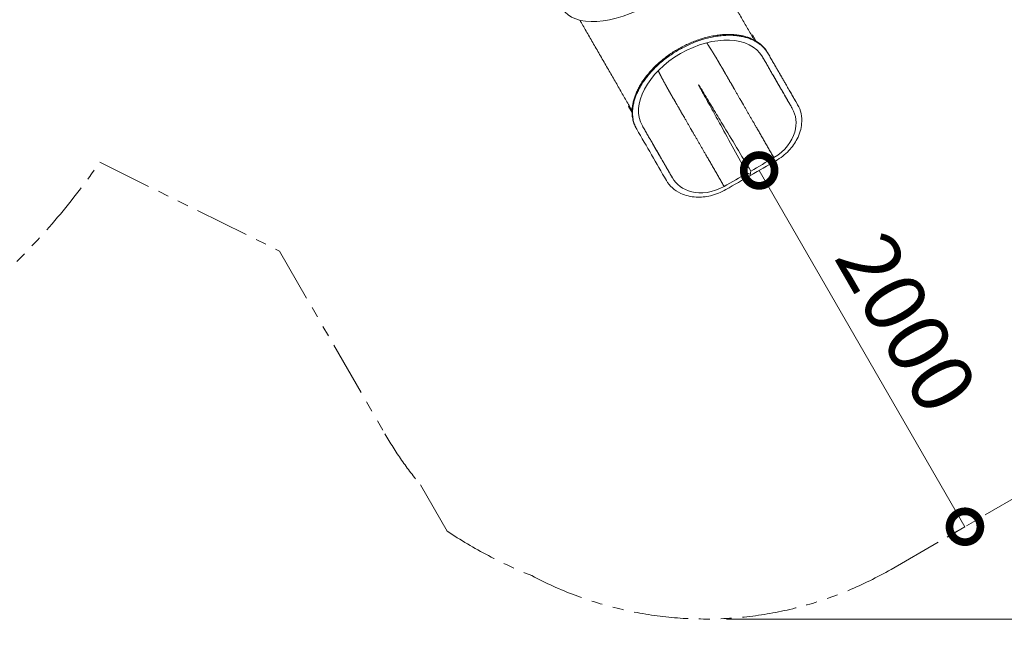
# Model space of a CAD drawing. Extents: x 108474 to 133674, y -30653 to 22807.
# Drawn here: x 116355 to 119226, y -21557 to -19753 of the extents above; entities that cross this region are included whole.
import ezdxf

# ---------------------------------------------------------------- set-up
doc = ezdxf.new("R2010")
doc.units = 0
doc.header["$MEASUREMENT"] = 0
doc.header["$PDMODE"] = 1
doc.linetypes.add('PHANTOM', pattern=[63.5, 31.75, -6.35, 6.35, -6.35, 6.35, -6.35])
doc.layers.get('0').update_dxf_attribs({"linetype": 'CONTINUOUS'})
doc.layers.get('DefPoints').update_dxf_attribs({"linetype": 'CONTINUOUS'})
for name, color, linetype, lineweight in [('FRAM3', 1, 'CONTINUOUS', 50), ('外形線', 7, 'CONTINUOUS', 18), ('寸法線', 3, 'CONTINUOUS', 18), ('想像線', 11, 'PHANTOM', 13)]:
    doc.layers.add(name, color=color, linetype=linetype, lineweight=lineweight)
doc.styles.get("Standard").update_dxf_attribs({"font": 'TXT.SHX', "bigfont": 'bigfont.shx'})
doc.dimstyles.new('60-100', dxfattribs={"dimscale": 60, "dimtxt": 3, "dimasz": 3, "dimexe": 0, "dimexo": 1, "dimgap": 1, "dimtad": 3, "dimdec": 1, "dimlfac": 1.666667, "dimdsep": 46, "dimtxsty": 'STANDARD', "dimblk": 'DOTSMALL', "dimcen": 0, "dimclrd": 256, "dimclre": 256, "dimclrt": 7, "dimadec": 3, "dimazin": 2, "dimtfac": 1, "dimtdec": 1, "dimtix": 1, "dimtmove": 2, "dimatfit": 2, "dimldrblk": 'OPEN', "dimfxl": 1, "dimtolj": 1, "dimlwd": -1, "dimlwe": -1, "dimarcsym": 0})

# ---------------------------------------------------------------- blocks, each defined once
blk = doc.blocks.new('_DotSmall')
at = {"layer": 'FRAM3', "color": 0, "const_width": 0.5}
blk.add_lwpolyline([(-0.0625, 0, 1), (0.0625, 0, 1)], format="xyb", close=True, dxfattribs=at)
blk = doc.blocks.new('*D227')
at = {"layer": 'DefPoints', "color": 0, "ltscale": 5}
for p in [(116841.6, -15391.6), (118355.4, -21501), (120923.8, -21501)]:
    blk.add_point(p, dxfattribs=at)
at = {"layer": '寸法線', "ltscale": 5}
for p, q in [((116901.6, -15391.6), (120923.8, -15391.6)), ((120923.8, -15391.6), (120923.8, -21501)), ((118415.4, -21501), (120923.8, -21501))]:
    blk.add_line(p, q, dxfattribs=at)
at = {"layer": '寸法線', "ltscale": 5, "xscale": 180, "yscale": 180, "zscale": 180}
for p, rotation in [((120923.8, -15391.6), 90), ((120923.8, -21501), 270)]:
    blk.add_blockref('_DotSmall', p, dxfattribs=dict(at, rotation=rotation))
at = {"layer": '寸法線', "color": 7, "ltscale": 5, "insert": (120773.8, -18446.3), "char_height": 180, "attachment_point": 5, "rotation": 90}
blk.add_mtext('\\A1;10200', dxfattribs=at)
blk = doc.blocks.new('_OPEN')
at = {"color": 0, "linetype": 'ByBlock'}
for p, q in [((-1, 0.167), (0, 0)), ((0, 0), (-1, -0.167)), ((0, 0), (-1, 0))]:
    blk.add_line(p, q, dxfattribs=at)
blk = doc.blocks.new('*D304')
at = {"layer": 'DefPoints', "color": 0}
for p in [(118511, -20192.6), (119111, -21231.8), (119111, -21231.8)]:
    blk.add_point(p, dxfattribs=at)
at = {"layer": '寸法線'}
for p, q in [((118459, -20222.6), (118511, -20192.6)), ((118511, -20192.6), (119111, -21231.8)), ((119059, -21261.8), (119111, -21231.8))]:
    blk.add_line(p, q, dxfattribs=at)
at = {"layer": '寸法線', "xscale": 180, "yscale": 180, "zscale": 180}
for p, rotation in [((118511, -20192.6), 120.0000031303933), ((119111, -21231.8), 300.0000031303933)]:
    blk.add_blockref('_DotSmall', p, dxfattribs=dict(at, rotation=rotation))
at = {"layer": '寸法線', "color": 7, "insert": (118940.9, -20637.2), "char_height": 180, "attachment_point": 5, "rotation": 300}
blk.add_mtext('\\A1;2000', dxfattribs=at)

msp = doc.modelspace()

# ---------------------------------------------------------------- linework, layer by layer
at = {"layer": '外形線'}
for p, q in [((118491.264, -19797.158), (118488.789, -19798.587)), ((118491.264, -19797.158), (118498.884, -19810.356)), ((118496.409, -19811.785), (118498.884, -19810.356)), ((118498.884, -19810.356), (118501.751, -19815.323)), ((118536.937, -19851.501), (118535.457, -19848.939)), ((118132.437, -20004.327), (118129.962, -20005.756)), ((118137.582, -20018.954), (118129.962, -20005.756)), ((118623.134, -20000.799), (118621.655, -19998.237)), ((118137.582, -20018.954), (118140.057, -20017.525)), ((118137.582, -20018.954), (118140.45, -20023.92)), ((118240.385, -20221.779), (118238.906, -20219.217))]:
    msp.add_line(p, q, dxfattribs=at)
at = {"layer": '外形線', "extrusion": (0, 0, -1)}
msp.add_ellipse((118139.257, -19604.683), major_axis=(201.273, 116.205), ratio=0.5, start_param=0, end_param=3.14159265, dxfattribs=at)
at = {"layer": '外形線'}
msp.add_rational_spline([(118344.462, -19548.606), (118422.229, -19683.3), (118496.847, -19812.544)], [0.97101011569, 0.862161289153, 0.954307640342], degree=2, dxfattribs=at)
at = {"layer": '外形線', "extrusion": (0.001364, 0.000787608, 0.999999)}
msp.add_rational_spline([(117988.121, -19754.365), (118065.883, -19889.052), (118140.495, -20018.284)], [0.970992376515, 0.862168800904, 0.954307635929], degree=2, dxfattribs=at)
at = {"layer": '外形線'}
for points, knots in [([(118520.414, -19860.983), (118485.232, -19800.164), (118378.486, -19796.037), (118281.933, -19851.782), (118185.38, -19907.526), (118135.582, -20002.035), (118170.661, -20062.913)], [0, 0, 0, 0, 23.01673814, 23.01673814, 23.01673814, 46.03347628, 46.03347628, 46.03347628, 46.03347628]), ([(118588.619, -19941.017), (118591.051, -19945.23), (118593.484, -19949.443), (118595.916, -19953.656), (118607.447, -19973.629), (118611.602, -19980.826), (118623.134, -20000.799), (118632.418, -20016.879), (118639.776, -20048.926), (118626.11, -20097.472), (118599.057, -20136.241), (118573.607, -20156.424), (118559.356, -20164.652), (118535.158, -20178.622), (118510.963, -20192.591), (118486.765, -20206.562), (118462.567, -20220.532), (118438.373, -20234.501), (118414.175, -20248.472), (118399.924, -20256.699), (118369.72, -20268.649), (118322.618, -20272.693), (118273.744, -20260.255), (118249.669, -20237.859), (118240.385, -20221.779), (118211.653, -20172.013), (118182.92, -20122.247), (118154.188, -20072.481)], [-66.10547719, -66.10547719, -66.10547719, -66.10547719, -64.58608842, -64.58608842, -64.58608842, -58.9185599, -58.9185599, -58.9185599, -53.11893251, -49.12835497, -46.02895944, -42.7896835, -42.7896835, -42.7896835, -37.28968521, -37.28968521, -37.28968521, -31.78968692, -31.78968692, -31.78968692, -28.55041098, -25.45101545, -21.46043791, -15.66081052, -15.66081052, -15.66081052, 2.28778073, 2.28778073, 2.28778073, 2.28778073]), ([(118486.558, -20194.29), (118459.466, -20149.308), (118431.15, -20102.293), (118404.058, -20057.31), (118394.986, -20042.246), (118385.928, -20027.207), (118376.856, -20012.143), (118367.79, -19997.092), (118358.723, -19982.036), (118349.658, -19966.985), (118347.403, -19963.241), (118345.15, -19959.499), (118342.895, -19955.755), (118341.171, -19952.892), (118337.755, -19947.272), (118335.844, -19944.522), (118335.614, -19944.19), (118335.273, -19943.71), (118335.013, -19943.4), (118334.953, -19943.328), (118334.798, -19943.002), (118334.649, -19943.088), (118334.501, -19943.173), (118334.704, -19943.468), (118334.735, -19943.556), (118334.874, -19943.937), (118335.121, -19944.474), (118335.293, -19944.841), (118336.719, -19947.87), (118339.879, -19953.638), (118341.496, -19956.563), (118343.611, -19960.387), (118345.725, -19964.21), (118347.84, -19968.035), (118356.342, -19983.41), (118364.847, -19998.792), (118373.349, -20014.168), (118381.858, -20029.557), (118390.354, -20044.92), (118398.863, -20060.309), (118424.262, -20106.242), (118450.844, -20154.314), (118476.242, -20200.246)], [0, 0, 0, 0, 10.49410484, 10.49410484, 10.49410484, 13.95433159, 13.95433159, 13.95433159, 17.41392145, 17.41392145, 17.41392145, 18.27423504, 18.27423504, 18.27423504, 19.14490591, 19.14490591, 19.14490591, 19.23666382, 19.23666382, 19.23666382, 19.27776196, 19.27776196, 19.27776196, 19.31851322, 19.31851322, 19.31851322, 19.41051381, 19.41051381, 19.41051381, 20.28118998, 20.28118998, 20.28118998, 21.14149619, 21.14149619, 21.14149619, 24.60108952, 24.60108952, 24.60108952, 28.06131161, 28.06131161, 28.06131161, 38.5554211, 38.5554211, 38.5554211, 38.5554211]), ([(118607.642, -20012.066), (118594.578, -19989.438), (118591.062, -19983.348), (118577.997, -19960.72), (118576.374, -19957.908), (118574.751, -19955.096), (118573.127, -19952.284)], [0, 0, 0, 0, 6.17281477, 6.17281477, 6.17281477, 7.18692099, 7.18692099, 7.18692099, 7.18692099]), ([(118594.437, -19951.094), (118605.968, -19971.067), (118610.123, -19978.264), (118621.655, -19998.237), (118621.655, -19998.237), (118621.655, -19998.237), (118621.655, -19998.237)], [-64.58608842, -64.58608842, -64.58608842, -64.58608842, -58.9185599, -58.9185599, -58.9185599, -58.91852778, -58.91852778, -58.91852778, -58.91852778]), ([(118553.99, -20155.358), (118587.185, -20136.193), (118606.998, -20107.509), (118622.14, -20055.383), (118618.613, -20031.068), (118607.642, -20012.066)], [0, 0, 0, 0, 7.32744813, 7.32744813, 14.51670186, 14.51670186, 14.51670186, 14.51670186]), ([(118223.374, -20154.214), (118224.997, -20157.025), (118226.619, -20159.835), (118228.242, -20162.646), (118241.31, -20185.28), (118244.821, -20191.362), (118257.889, -20213.996)], [0, 0, 0, 0, 1.01360994, 1.01360994, 1.01360994, 7.186921, 7.186921, 7.186921, 7.186921]), ([(118476.242, -20200.246), (118478.887, -20201.395), (118481.532, -20202.544), (118484.177, -20203.693), (118484.401, -20203.79), (118484.736, -20203.806), (118485.065, -20203.616), (118485.394, -20203.426), (118485.548, -20203.128), (118485.576, -20202.885), (118485.903, -20200.02), (118486.231, -20197.155), (118486.558, -20194.29)], [0, 0, 0, 0, 0.79876526, 0.79876526, 0.79876526, 0.87271744, 0.87271744, 0.87271744, 0.94666959, 0.94666959, 0.94666959, 1.74543568, 1.74543568, 1.74543568, 1.74543568]), ([(118257.889, -20213.996), (118268.859, -20232.998), (118288.153, -20248.21), (118340.867, -20261.16), (118375.615, -20258.343), (118408.81, -20239.178)], [0, 0, 0, 0, 7.18925372, 7.18925372, 14.51670185, 14.51670185, 14.51670185, 14.51670185])]:
    msp.add_open_spline(points, degree=3, knots=knots, dxfattribs=at)
for points, weights, knots in [([(118152.709, -20069.919), (118111.917, -19999.266), (118162.343, -19903.54), (118274.448, -19838.816), (118386.552, -19774.093), (118494.666, -19778.286), (118535.457, -19848.939)], [1, 0.804737854124, 0.804737854124, 1, 0.804737854124, 0.804737854124, 1], [2.28778073, 2.28778073, 2.28778073, 2.28778073, 22.95268608, 22.95268608, 22.95268608, 43.61759142, 43.61759142, 43.61759142, 43.61759142]), ([(118154.188, -20072.481), (118113.396, -20001.827), (118163.822, -19906.102), (118275.927, -19841.378), (118388.031, -19776.655), (118496.145, -19780.847), (118536.937, -19851.501), (118554.164, -19881.339), (118571.392, -19911.178), (118588.619, -19941.017)], [1, 0.804737854124, 0.804737854124, 1, 0.804737854124, 0.804737854124, 1, 1, 1, 1], [2.28778073, 2.28778073, 2.28778073, 2.28778073, 22.95268608, 22.95268608, 22.95268608, 43.61759142, 43.61759142, 43.61759142, 54.37927681, 54.37927681, 54.37927681, 54.37927681]), ([(118358.027, -19820.347), (118358.561, -19821.16), (118359.093, -19821.969), (118359.621, -19822.775), (118366.814, -19833.728), (118374.347, -19845.558), (118386.125, -19864.878), (118390.581, -19872.399), (118399.396, -19887.522), (118403.769, -19895.147), (118412.548, -19910.395), (118416.945, -19918), (118430.126, -19940.812), (118438.908, -19956.027), (118456.478, -19986.464), (118465.265, -20001.684), (118500.703, -20063.061), (118527.338, -20109.196), (118553.99, -20155.358)], [0.982300274318, 0.982743657998, 0.983180827599, 0.983611486261, 0.98959691659, 0.994504202169, 0.998894580137, 0.999702328123, 1.00029767188, 1.00008526765, 0.999914732353, 0.999956601291, 1.00002985609, 1.00000888993, 0.99999111007, 0.999994296367, 1.00000294343, 0.999999854263, 0.999999642655], [-27.7078261, -27.7078261, -27.7078261, -27.7078261, -27.51208079, -27.51208079, -27.51208079, -24.79155059, -24.79155059, -23.06194758, -23.06194758, -21.33234457, -21.33234457, -19.60274156, -19.60274156, -16.14353554, -16.14353554, -12.68432951, -12.68432951, -2.19103749, -2.19103749, -2.19103749, -2.19103749]), ([(118519.999, -19860.274), (118521.552, -19862.962), (118523.105, -19865.649), (118526.122, -19870.871), (118527.586, -19873.406), (118529.05, -19875.94)], [0.999954974497, 0.999961581186, 0.999972390102, 0.999989157648, 0.99999535741, 0.999999997725], [-20.21398604, -20.21398604, -20.21398604, -20.21398604, -19.60274156, -19.60274156, -19.02630143, -19.02630143, -19.02630143, -19.02630143]), ([(118408.81, -20239.178), (118382.153, -20193.008), (118355.52, -20146.878), (118320.086, -20085.503), (118311.299, -20070.283), (118293.725, -20039.848), (118284.938, -20024.634), (118271.771, -20001.81), (118267.383, -19994.199), (118258.569, -19978.974), (118254.152, -19971.377), (118245.464, -19956.183), (118241.179, -19948.564), (118230.332, -19928.696), (118223.848, -19916.246), (118217.962, -19904.546), (118217.53, -19903.689), (118217.097, -19902.829), (118216.663, -19901.965)], [0.99999964263, 0.999999854017, 1.00000294369, 0.999994296367, 0.99999111007, 1.00000888993, 1.00002985609, 0.999956601291, 0.999914732353, 1.00008526765, 1.00029767188, 0.999702328123, 0.998894580137, 0.994504202169, 0.98959691659, 0.983611486261, 0.983182752866, 0.982747566617, 0.982306220409], [2.19062033, 2.19062033, 2.19062033, 2.19062033, 12.68432951, 12.68432951, 16.14353554, 16.14353554, 19.60274156, 19.60274156, 21.33234457, 21.33234457, 23.06194758, 23.06194758, 24.79155059, 24.79155059, 27.51208079, 27.51208079, 27.51208079, 27.70695101, 27.70695101, 27.70695101, 27.70695101]), ([(118551.01, -19913.977), (118559.795, -19929.194), (118568.583, -19944.415), (118587.462, -19977.113), (118597.552, -19994.59), (118607.642, -20012.066)], [0.999999999354, 0.999991110224, 0.999994296418, 0.99999890278, 0.999999989894, 1.00000037864], [-16.14345176, -16.14345176, -16.14345176, -16.14345176, -12.68432951, -12.68432951, -8.71084345, -8.71084345, -8.71084345, -8.71084345]), ([(118257.889, -20213.996), (118247.798, -20196.518), (118237.707, -20179.04), (118218.83, -20146.343), (118210.044, -20131.124), (118201.257, -20115.907)], [1.00000037897, 0.999999990513, 0.999998903482, 0.999994296418, 0.999991110224, 0.999999999354], [8.70971166, 8.70971166, 8.70971166, 8.70971166, 12.68432951, 12.68432951, 16.14345172, 16.14345172, 16.14345172, 16.14345172])]:
    msp.add_rational_spline(points, weights, degree=3, knots=knots, dxfattribs=at)
for points, degree in [([(118573.127, -19952.284), (118520.414, -19860.983)], 1), ([(118170.661, -20062.913), (118223.374, -20154.214)], 1), ([(118154.188, -20072.481), (118152.709, -20069.919)], 1), ([(118486.558, -20194.29), (118508.995, -20181.337), (118531.578, -20168.298), (118553.99, -20155.358)], 3), ([(118408.81, -20239.178), (118431.222, -20226.239), (118453.805, -20213.2), (118476.242, -20200.246)], 3)]:
    msp.add_open_spline(points, degree=degree, dxfattribs=at)
at = {"layer": '想像線', "ltscale": 5}
for p, q in [((116588.745, -20168.805), (117112.136, -20427.593)), ((117112.136, -20427.593), (117420.083, -20960.974)), ((118895.391, -21356.282), (119278.14, -21135.302))]:
    msp.add_line(p, q, dxfattribs=at)
msp.add_lwpolyline([(117601.565, -21244.83), (117523.679, -21109.927)], dxfattribs=at)
msp.add_lwpolyline([(117601.565, -21244.83, 0.05241257), (117848.202, -21374.473, 0.05241257)], format="xyb", dxfattribs=at)
for centre, radius, start, end in [((114929.047, -19022.184), 2017.26, 237.089375, 325.360915), ((118355.391, -20420.975), 1080, 209.999983, 219.636781), ((118355.391, -20420.975), 1080, 241.990405, 300.000003)]:
    msp.add_arc(centre, radius, start, end, dxfattribs=at)

# ---------------------------------------------------------------- dimensions: what is measured, and where the dimension line sits
at = {"layer": '寸法線', "ltscale": 5}
dim = msp.add_linear_dim(base=(120923.781, -21500.975), p1=(116841.632, -15391.592), p2=(118355.391, -21500.975), angle=90, text='10200', dimstyle='60-100', dxfattribs=at)
dim.commit()
dim.dimension.update_dxf_attribs({"geometry": '*D227', "text_midpoint": (120773.781, -18446.283)})
at = {"layer": '寸法線'}
dim = msp.add_aligned_dim(p1=(118510.963, -20192.591), p2=(119110.963, -21231.821), distance=0, dimstyle='60-100', dxfattribs=at)
dim.commit()
dim.dimension.update_dxf_attribs({"geometry": '*D304', "text_midpoint": (118940.867, -20637.206)})

doc.saveas('drawing.dxf')
